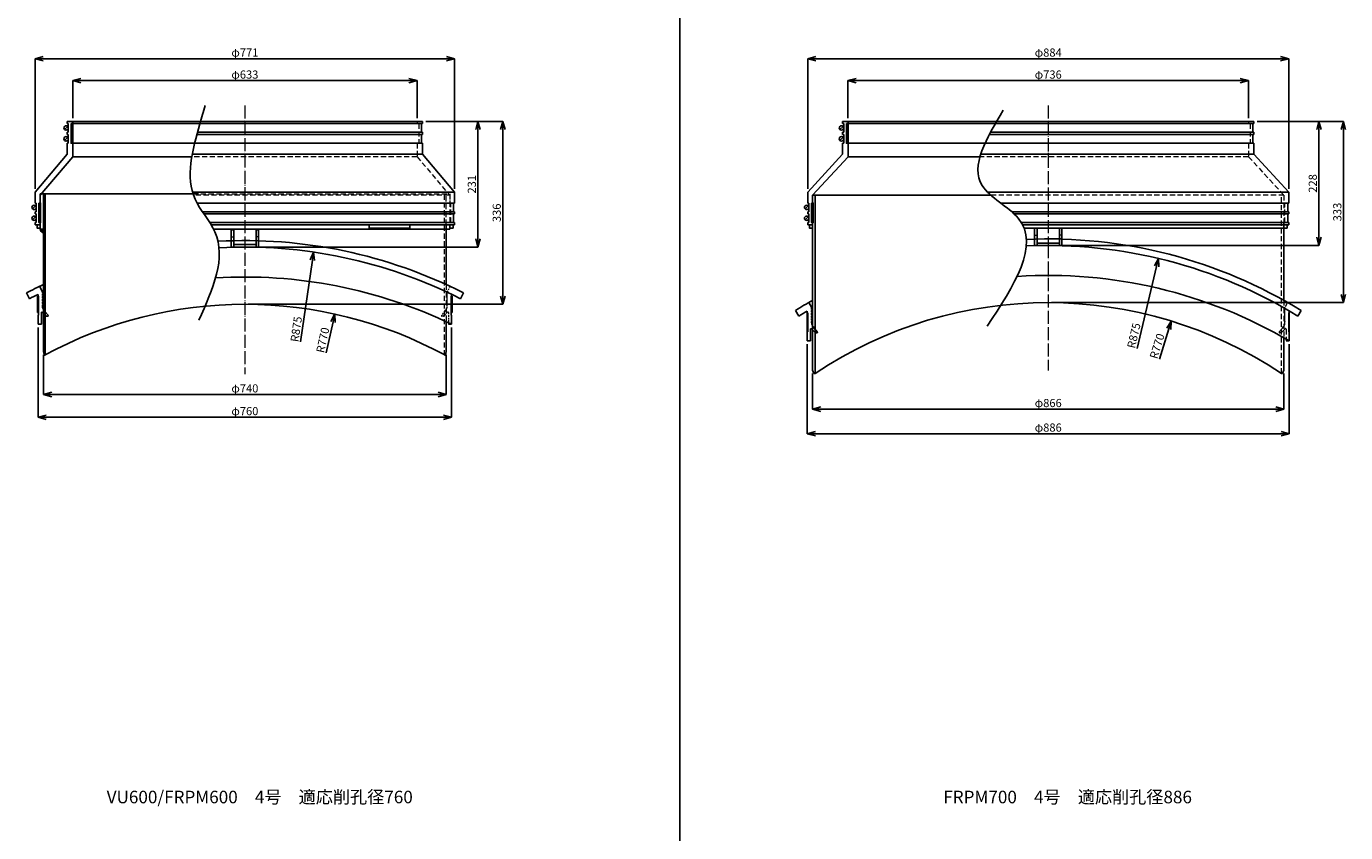
# Model space of a CAD drawing. Units: millimetres. Extents: x 2551 to 25091, y 1613 to 20814.
# Drawn here: x 4093 to 6517, y 4775 to 6256 of the extents above; entities that cross this region are included whole.
import ezdxf

# ---------------------------------------------------------------- set-up
doc = ezdxf.new("R2010")
doc.units = ezdxf.units.MM
doc.linetypes.add('ACAD_ISO04W100', pattern=[30, 24, -3, 0, -3])
doc.linetypes.add('HIDDEN2', pattern=[4.7625, 3.175, -1.5875])
doc.layers.get('Defpoints').update_dxf_attribs({"color": 8})
for name, color, linetype, lineweight in [('gaikei', 7, 'Continuous', 25), ('hasen', 2, 'HIDDEN2', 20), ('kijun', 1, 'ACAD_ISO04W100', 9), ('sunpo', 4, 'Continuous', 20)]:
    doc.layers.add(name, color=color, linetype=linetype, lineweight=lineweight)
doc.layers.add('寸法線', color=7, linetype='Continuous')
doc.styles.add('DIM', font='romans.shx', dxfattribs={"width": 0.75, "bigfont": 'extfont.shx'})
doc.styles.get("Standard").update_dxf_attribs({"font": 'arial.ttf'})
doc.dimstyles.new('DIM6', dxfattribs={"dimscale": 6, "dimtxt": 2.5, "dimasz": 2.5, "dimexe": 0, "dimexo": 1, "dimgap": 0.3, "dimtad": 1, "dimlunit": 6, "dimtxsty": 'DIM', "dimblk": 'OPEN30', "dimcen": 0, "dimadec": 0, "dimazin": 0, "dimtfac": 1, "dimtmove": 2, "dimatfit": 2, "dimldrblk": 'OPEN30', "dimfxl": 0, "dimarcsym": 0})

# ---------------------------------------------------------------- blocks, each defined once
blk = doc.blocks.new('_Open30')
at = {"color": 0, "linetype": 'ByBlock', "lineweight": -2}
for p, q in [((-1, 0.27), (0, 0)), ((0, 0), (-1, -0.27)), ((0, 0), (-1, 0))]:
    blk.add_line(p, q, dxfattribs=at)
blk = doc.blocks.new('*D895')
at = {"layer": 'Defpoints', "color": 0, "transparency": 16777216}
for p in [(6338.5, 6156.5), (5602.5, 6081.6), (6338.5, 6081.6)]:
    blk.add_point(p, dxfattribs=at)
at = {"layer": 'sunpo', "color": 0, "lineweight": -2, "transparency": 16777216}
for p, q in [((5602.5, 6087.6), (5602.5, 6156.5)), ((5617.5, 6156.5), (6323.5, 6156.5)), ((6338.5, 6087.6), (6338.5, 6156.5))]:
    blk.add_line(p, q, dxfattribs=at)
at = {"layer": 'sunpo', "color": 0, "lineweight": -2, "transparency": 16777216, "xscale": 15, "yscale": 15, "zscale": 15, "rotation": 180}
blk.add_blockref('_Open30', (5602.5, 6156.5), dxfattribs=at)
at = {"layer": 'sunpo', "color": 0, "lineweight": -2, "transparency": 16777216, "xscale": 15, "yscale": 15, "zscale": 15}
blk.add_blockref('_Open30', (6338.5, 6156.5), dxfattribs=at)
at = {"layer": 'sunpo', "color": 0, "transparency": 16777216, "insert": (5970.5, 6165.8), "char_height": 15, "attachment_point": 5, "style": 'DIM'}
blk.add_mtext('φ736', dxfattribs=at)
blk = doc.blocks.new('*D899')
at = {"layer": 'Defpoints', "color": 0, "transparency": 16777216}
for p in [(5527.5, 5678.2), (6413.5, 5678.2), (6413.5, 5507.7)]:
    blk.add_point(p, dxfattribs=at)
at = {"layer": 'sunpo', "color": 0, "lineweight": -2, "transparency": 16777216}
for p, q in [((5527.5, 5672.2), (5527.5, 5507.7)), ((6413.5, 5672.2), (6413.5, 5507.7)), ((5542.5, 5507.7), (6398.5, 5507.7))]:
    blk.add_line(p, q, dxfattribs=at)
at = {"layer": 'sunpo', "color": 0, "lineweight": -2, "transparency": 16777216, "xscale": 15, "yscale": 15, "zscale": 15, "rotation": 180}
blk.add_blockref('_Open30', (5527.5, 5507.7), dxfattribs=at)
at = {"layer": 'sunpo', "color": 0, "lineweight": -2, "transparency": 16777216, "xscale": 15, "yscale": 15, "zscale": 15}
blk.add_blockref('_Open30', (6413.5, 5507.7), dxfattribs=at)
at = {"layer": 'sunpo', "color": 0, "transparency": 16777216, "insert": (5970.5, 5517), "char_height": 15, "attachment_point": 5, "style": 'DIM'}
blk.add_mtext('φ886', dxfattribs=at)
blk = doc.blocks.new('*D900')
at = {"layer": 'Defpoints', "color": 0, "transparency": 16777216}
for p in [(6348.5, 6081.6), (6513, 6081.6), (5970.5, 5748.6)]:
    blk.add_point(p, dxfattribs=at)
at = {"layer": 'sunpo', "color": 0, "lineweight": -2, "transparency": 16777216}
for p, q in [((6354.5, 6081.6), (6513, 6081.6)), ((6513, 5763.6), (6513, 6066.6)), ((5976.5, 5748.6), (6513, 5748.6))]:
    blk.add_line(p, q, dxfattribs=at)
at = {"layer": 'sunpo', "color": 0, "lineweight": -2, "transparency": 16777216, "xscale": 15, "yscale": 15, "zscale": 15}
for p, rotation in [((6513, 6081.6), 90), ((6513, 5748.6), 270)]:
    blk.add_blockref('_Open30', p, dxfattribs=dict(at, rotation=rotation))
at = {"layer": 'sunpo', "color": 0, "transparency": 16777216, "insert": (6503.7, 5915.1), "char_height": 15, "attachment_point": 5, "rotation": 90, "style": 'DIM'}
blk.add_mtext('333', dxfattribs=at)
blk = doc.blocks.new('*D1185')
at = {"layer": 'Defpoints', "color": 0, "transparency": 16777216}
for p in [(6412.5, 6196.9), (5528.5, 5951.6), (6412.5, 5951.6)]:
    blk.add_point(p, dxfattribs=at)
at = {"layer": 'sunpo', "color": 0, "lineweight": -2, "transparency": 16777216}
for p, q in [((5528.5, 5957.6), (5528.5, 6196.9)), ((5543.5, 6196.9), (6397.5, 6196.9)), ((6412.5, 5957.6), (6412.5, 6196.9))]:
    blk.add_line(p, q, dxfattribs=at)
at = {"layer": 'sunpo', "color": 0, "lineweight": -2, "transparency": 16777216, "xscale": 15, "yscale": 15, "zscale": 15, "rotation": 180}
blk.add_blockref('_Open30', (5528.5, 6196.9), dxfattribs=at)
at = {"layer": 'sunpo', "color": 0, "lineweight": -2, "transparency": 16777216, "xscale": 15, "yscale": 15, "zscale": 15}
blk.add_blockref('_Open30', (6412.5, 6196.9), dxfattribs=at)
at = {"layer": 'sunpo', "color": 0, "transparency": 16777216, "insert": (5970.5, 6206.2), "char_height": 15, "attachment_point": 5, "style": 'DIM'}
blk.add_mtext('φ884', dxfattribs=at)
blk = doc.blocks.new('*D876')
at = {"layer": 'Defpoints', "color": 0, "transparency": 16777216}
for p in [(6173.1, 5829.8), (5970.5, 4978.6)]:
    blk.add_point(p, dxfattribs=at)
at = {"layer": 'sunpo', "color": 0, "lineweight": -2, "transparency": 16777216}
blk.add_line((6133.7, 5664.4), (6169.6, 5815.2), dxfattribs=at)
at = {"layer": 'sunpo', "color": 0, "lineweight": -2, "transparency": 16777216, "xscale": 15, "yscale": 15, "zscale": 15, "rotation": 76.61480760264556}
blk.add_blockref('_Open30', (6173.1, 5829.8), dxfattribs=at)
at = {"layer": 'sunpo', "color": 0, "transparency": 16777216, "insert": (6129.7, 5687.6), "char_height": 15, "attachment_point": 5, "rotation": 76.6148, "style": 'DIM'}
blk.add_mtext('R875', dxfattribs=at)
blk = doc.blocks.new('*D672')
at = {"layer": 'Defpoints', "color": 0, "transparency": 16777216}
for p in [(6196.5, 5714.7), (5970.5, 4978.6)]:
    blk.add_point(p, dxfattribs=at)
at = {"layer": 'sunpo', "color": 0, "lineweight": -2, "transparency": 16777216}
blk.add_line((6175, 5644.7), (6192.1, 5700.4), dxfattribs=at)
at = {"layer": 'sunpo', "color": 0, "lineweight": -2, "transparency": 16777216, "xscale": 15, "yscale": 15, "zscale": 15, "rotation": 72.93882431839765}
blk.add_blockref('_Open30', (6196.5, 5714.7), dxfattribs=at)
at = {"layer": 'sunpo', "color": 0, "transparency": 16777216, "insert": (6172.4, 5668.1), "char_height": 15, "attachment_point": 5, "rotation": 72.9388, "style": 'DIM'}
blk.add_mtext('R770', dxfattribs=at)
blk = doc.blocks.new('*D673')
at = {"layer": 'Defpoints', "color": 0, "transparency": 16777216}
for p in [(5537.5, 5624.6), (6403.5, 5624.6), (6403.5, 5552.8)]:
    blk.add_point(p, dxfattribs=at)
at = {"layer": 'sunpo', "color": 0, "lineweight": -2, "transparency": 16777216}
for p, q in [((5537.5, 5618.6), (5537.5, 5552.8)), ((6403.5, 5618.6), (6403.5, 5552.8)), ((5552.5, 5552.8), (6388.5, 5552.8))]:
    blk.add_line(p, q, dxfattribs=at)
at = {"layer": 'sunpo', "color": 0, "lineweight": -2, "transparency": 16777216, "xscale": 15, "yscale": 15, "zscale": 15, "rotation": 180}
blk.add_blockref('_Open30', (5537.5, 5552.8), dxfattribs=at)
at = {"layer": 'sunpo', "color": 0, "lineweight": -2, "transparency": 16777216, "xscale": 15, "yscale": 15, "zscale": 15}
blk.add_blockref('_Open30', (6403.5, 5552.8), dxfattribs=at)
at = {"layer": 'sunpo', "color": 0, "transparency": 16777216, "insert": (5970.5, 5562.1), "char_height": 15, "attachment_point": 5, "style": 'DIM'}
blk.add_mtext('φ866', dxfattribs=at)
blk = doc.blocks.new('*D1107')
at = {"layer": 'Defpoints', "color": 0, "transparency": 16777216}
for p in [(4114.1, 5708.8), (4874.1, 5708.8), (4874.1, 5537.9)]:
    blk.add_point(p, dxfattribs=at)
at = {"layer": 'sunpo', "color": 0, "lineweight": -2, "transparency": 16777216}
for p, q in [((4114.1, 5702.8), (4114.1, 5537.9)), ((4874.1, 5702.8), (4874.1, 5537.9)), ((4129.1, 5537.9), (4859.1, 5537.9))]:
    blk.add_line(p, q, dxfattribs=at)
at = {"layer": 'sunpo', "color": 0, "lineweight": -2, "transparency": 16777216, "xscale": 15, "yscale": 15, "zscale": 15, "rotation": 180}
blk.add_blockref('_Open30', (4114.1, 5537.9), dxfattribs=at)
at = {"layer": 'sunpo', "color": 0, "lineweight": -2, "transparency": 16777216, "xscale": 15, "yscale": 15, "zscale": 15}
blk.add_blockref('_Open30', (4874.1, 5537.9), dxfattribs=at)
at = {"layer": 'sunpo', "color": 0, "transparency": 16777216, "insert": (4494.1, 5547.2), "char_height": 15, "attachment_point": 5, "style": 'DIM'}
blk.add_mtext('φ760', dxfattribs=at)
blk = doc.blocks.new('*D1108')
at = {"layer": 'Defpoints', "color": 0, "transparency": 16777216}
for p in [(4810.6, 6156.5), (4177.6, 6081.6), (4810.6, 6081.6)]:
    blk.add_point(p, dxfattribs=at)
at = {"layer": 'sunpo', "color": 0, "lineweight": -2, "transparency": 16777216}
for p, q in [((4177.6, 6087.6), (4177.6, 6156.5)), ((4192.6, 6156.5), (4795.6, 6156.5)), ((4810.6, 6087.6), (4810.6, 6156.5))]:
    blk.add_line(p, q, dxfattribs=at)
at = {"layer": 'sunpo', "color": 0, "lineweight": -2, "transparency": 16777216, "xscale": 15, "yscale": 15, "zscale": 15, "rotation": 180}
blk.add_blockref('_Open30', (4177.6, 6156.5), dxfattribs=at)
at = {"layer": 'sunpo', "color": 0, "lineweight": -2, "transparency": 16777216, "xscale": 15, "yscale": 15, "zscale": 15}
blk.add_blockref('_Open30', (4810.6, 6156.5), dxfattribs=at)
at = {"layer": 'sunpo', "color": 0, "transparency": 16777216, "insert": (4494.1, 6165.8), "char_height": 15, "attachment_point": 5, "style": 'DIM'}
blk.add_mtext('φ633', dxfattribs=at)
blk = doc.blocks.new('*D1109')
at = {"layer": 'Defpoints', "color": 0, "transparency": 16777216}
for p in [(4820.6, 6081.6), (4494.1, 5745.6), (4968.2, 5745.6)]:
    blk.add_point(p, dxfattribs=at)
at = {"layer": 'sunpo', "color": 0, "lineweight": -2, "transparency": 16777216}
for p, q in [((4826.6, 6081.6), (4968.2, 6081.6)), ((4968.2, 6066.6), (4968.2, 5760.6)), ((4500.1, 5745.6), (4968.2, 5745.6))]:
    blk.add_line(p, q, dxfattribs=at)
at = {"layer": 'sunpo', "color": 0, "lineweight": -2, "transparency": 16777216, "xscale": 15, "yscale": 15, "zscale": 15}
for p, rotation in [((4968.2, 6081.6), 90), ((4968.2, 5745.6), 270)]:
    blk.add_blockref('_Open30', p, dxfattribs=dict(at, rotation=rotation))
at = {"layer": 'sunpo', "color": 0, "transparency": 16777216, "insert": (4958.9, 5913.6), "char_height": 15, "attachment_point": 5, "rotation": 90, "style": 'DIM'}
blk.add_mtext('336', dxfattribs=at)
blk = doc.blocks.new('*D1110')
at = {"layer": 'Defpoints', "color": 0, "transparency": 16777216}
for p in [(4124.1, 5658.8), (4864.1, 5658.8), (4864.1, 5579.7)]:
    blk.add_point(p, dxfattribs=at)
at = {"layer": 'sunpo', "color": 0, "lineweight": -2, "transparency": 16777216}
for p, q in [((4124.1, 5652.8), (4124.1, 5579.7)), ((4864.1, 5652.8), (4864.1, 5579.7)), ((4139.1, 5579.7), (4849.1, 5579.7))]:
    blk.add_line(p, q, dxfattribs=at)
at = {"layer": 'sunpo', "color": 0, "lineweight": -2, "transparency": 16777216, "xscale": 15, "yscale": 15, "zscale": 15, "rotation": 180}
blk.add_blockref('_Open30', (4124.1, 5579.7), dxfattribs=at)
at = {"layer": 'sunpo', "color": 0, "lineweight": -2, "transparency": 16777216, "xscale": 15, "yscale": 15, "zscale": 15}
blk.add_blockref('_Open30', (4864.1, 5579.7), dxfattribs=at)
at = {"layer": 'sunpo', "color": 0, "transparency": 16777216, "insert": (4494.1, 5589), "char_height": 15, "attachment_point": 5, "style": 'DIM'}
blk.add_mtext('φ740', dxfattribs=at)
blk = doc.blocks.new('*D1111')
at = {"layer": 'Defpoints', "color": 0, "transparency": 16777216}
for p in [(4879.6, 6196.9), (4108.6, 5951.6), (4879.6, 5951.6)]:
    blk.add_point(p, dxfattribs=at)
at = {"layer": 'sunpo', "color": 0, "lineweight": -2, "transparency": 16777216}
for p, q in [((4108.6, 5957.6), (4108.6, 6196.9)), ((4123.6, 6196.9), (4864.6, 6196.9)), ((4879.6, 5957.6), (4879.6, 6196.9))]:
    blk.add_line(p, q, dxfattribs=at)
at = {"layer": 'sunpo', "color": 0, "lineweight": -2, "transparency": 16777216, "xscale": 15, "yscale": 15, "zscale": 15, "rotation": 180}
blk.add_blockref('_Open30', (4108.6, 6196.9), dxfattribs=at)
at = {"layer": 'sunpo', "color": 0, "lineweight": -2, "transparency": 16777216, "xscale": 15, "yscale": 15, "zscale": 15}
blk.add_blockref('_Open30', (4879.6, 6196.9), dxfattribs=at)
at = {"layer": 'sunpo', "color": 0, "transparency": 16777216, "insert": (4494.1, 6206.2), "char_height": 15, "attachment_point": 5, "style": 'DIM'}
blk.add_mtext('φ771', dxfattribs=at)
blk = doc.blocks.new('*D1117')
at = {"layer": 'Defpoints', "color": 0, "transparency": 16777216}
for p in [(4820.6, 6081.6), (4922.4, 6081.6), (4494.1, 5850.6)]:
    blk.add_point(p, dxfattribs=at)
at = {"layer": 'sunpo', "color": 0, "lineweight": -2, "transparency": 16777216}
for p, q in [((4826.6, 6081.6), (4922.4, 6081.6)), ((4922.4, 5865.6), (4922.4, 6066.6)), ((4500.1, 5850.6), (4922.4, 5850.6))]:
    blk.add_line(p, q, dxfattribs=at)
at = {"layer": 'sunpo', "color": 0, "lineweight": -2, "transparency": 16777216, "xscale": 15, "yscale": 15, "zscale": 15}
for p, rotation in [((4922.4, 6081.6), 90), ((4922.4, 5850.6), 270)]:
    blk.add_blockref('_Open30', p, dxfattribs=dict(at, rotation=rotation))
at = {"layer": 'sunpo', "color": 0, "transparency": 16777216, "insert": (4913.1, 5966.1), "char_height": 15, "attachment_point": 5, "rotation": 90, "style": 'DIM'}
blk.add_mtext('231', dxfattribs=at)
blk = doc.blocks.new('*D1118')
at = {"layer": 'Defpoints', "color": 0, "transparency": 16777216}
for p in [(4620.5, 5841.4), (4494.1, 4975.6)]:
    blk.add_point(p, dxfattribs=at)
at = {"layer": 'sunpo', "color": 0, "lineweight": -2, "transparency": 16777216}
blk.add_line((4596.5, 5676.7), (4618.4, 5826.6), dxfattribs=at)
at = {"layer": 'sunpo', "color": 0, "lineweight": -2, "transparency": 16777216, "xscale": 15, "yscale": 15, "zscale": 15, "rotation": 81.69180017738368}
blk.add_blockref('_Open30', (4620.5, 5841.4), dxfattribs=at)
at = {"layer": 'sunpo', "color": 0, "transparency": 16777216, "insert": (4590.4, 5699.5), "char_height": 15, "attachment_point": 5, "rotation": 81.6918, "style": 'DIM'}
blk.add_mtext('R875', dxfattribs=at)
blk = doc.blocks.new('*D1119')
at = {"layer": 'Defpoints', "color": 0, "transparency": 16777216}
for p in [(4659.3, 5727.7), (4494.1, 4975.6)]:
    blk.add_point(p, dxfattribs=at)
at = {"layer": 'sunpo', "color": 0, "lineweight": -2, "transparency": 16777216}
blk.add_line((4643.6, 5656.1), (4656.1, 5713), dxfattribs=at)
at = {"layer": 'sunpo', "color": 0, "lineweight": -2, "transparency": 16777216, "xscale": 15, "yscale": 15, "zscale": 15, "rotation": 77.6106208728509}
blk.add_blockref('_Open30', (4659.3, 5727.7), dxfattribs=at)
at = {"layer": 'sunpo', "color": 0, "transparency": 16777216, "insert": (4639.1, 5679.3), "char_height": 15, "attachment_point": 5, "rotation": 77.6106, "style": 'DIM'}
blk.add_mtext('R770', dxfattribs=at)
blk = doc.blocks.new('*D1120')
at = {"layer": 'Defpoints', "color": 0, "transparency": 16777216}
for p in [(6348.5, 6081.6), (6467.9, 6081.6), (5970.5, 5853.6)]:
    blk.add_point(p, dxfattribs=at)
at = {"layer": 'sunpo', "color": 0, "lineweight": -2, "transparency": 16777216}
for p, q in [((6354.5, 6081.6), (6467.9, 6081.6)), ((6467.9, 5868.6), (6467.9, 6066.6)), ((5976.5, 5853.6), (6467.9, 5853.6))]:
    blk.add_line(p, q, dxfattribs=at)
at = {"layer": 'sunpo', "color": 0, "lineweight": -2, "transparency": 16777216, "xscale": 15, "yscale": 15, "zscale": 15}
for p, rotation in [((6467.9, 6081.6), 90), ((6467.9, 5853.6), 270)]:
    blk.add_blockref('_Open30', p, dxfattribs=dict(at, rotation=rotation))
at = {"layer": 'sunpo', "color": 0, "transparency": 16777216, "insert": (6458.6, 5967.6), "char_height": 15, "attachment_point": 5, "rotation": 90, "style": 'DIM'}
blk.add_mtext('228', dxfattribs=at)

msp = doc.modelspace()

# ---------------------------------------------------------------- hatches: boundary and pattern name
at = {"layer": 'gaikei'}
for points in [[(4177.672, 6077.606), (4174.6, 6077.606), (4174.6, 6041.606), (4177.672, 6041.606)], [(5602.619, 6077.604), (5599.547, 6077.604), (5599.547, 6041.604), (5602.619, 6041.604)], [(4118.672, 5931.609), (4115.6, 5931.609), (4115.6, 5895.609), (4118.672, 5895.609)], [(5538.619, 5931.606), (5535.547, 5931.606), (5535.547, 5895.606), (5538.619, 5895.606)], [(4115.1, 5760.287), (4113.1, 5760.287), (4113.1, 5730.287), (4115.1, 5730.287)], [(4873.1, 5760.287), (4875.1, 5760.287), (4875.1, 5730.287), (4873.1, 5730.287)]]:
    msp.add_hatch(color=256, dxfattribs=at).paths.add_polyline_path(points)
at = {"layer": 'sunpo'}
msp.add_hatch(color=256, dxfattribs=at).paths.add_polyline_path([(4124.1, 5883.279), (4118.1, 5883.279, 0.41421356), (4124.1, 5877.279)])

# ---------------------------------------------------------------- linework, layer by layer
at = {"layer": 'gaikei'}
for p, q in [((5293.396, 9584.989), (5293.396, 1676.743)), ((4162.772, 6066.778), (4168.428, 6072.435)), ((4167.6, 6081.606), (4494.1, 6081.606)), ((4167.6, 6081.606), (4167.6, 6077.606)), ((4167.6, 6077.606), (4169.6, 6077.606)), ((4167.6, 6061.606), (4169.6, 6061.606)), ((4167.6, 6061.606), (4167.6, 6057.606)), ((4169.6, 6077.606), (4169.6, 6061.606)), ((4494.1, 6077.606), (4174.6, 6077.606)), ((4174.6, 6077.606), (4174.6, 6041.606)), ((4174.6, 6077.606), (4174.6, 6041.606)), ((4177.6, 6081.606), (4177.6, 6077.606)), ((4818.6, 6061.606), (4406.931, 6061.606)), ((4820.6, 6081.606), (4494.1, 6081.606)), ((4818.6, 6077.606), (4494.1, 6077.606)), ((4820.6, 6077.606), (4818.6, 6077.606)), ((4818.6, 6077.606), (4818.6, 6061.606)), ((4820.6, 6061.606), (4818.6, 6061.606)), ((4820.6, 6081.606), (4820.6, 6077.606)), ((4820.6, 6061.606), (4820.6, 6057.606)), ((5587.718, 6066.778), (5593.375, 6072.435)), ((5592.547, 6081.606), (5970.547, 6081.606)), ((5592.547, 6081.606), (5592.547, 6077.606)), ((5592.547, 6077.606), (5594.547, 6077.606)), ((5592.547, 6061.606), (5594.547, 6061.606)), ((5592.547, 6061.606), (5592.547, 6057.606)), ((5594.547, 6077.606), (5594.547, 6061.606)), ((5970.547, 6077.606), (5599.547, 6077.606)), ((5599.547, 6077.606), (5599.547, 6041.606)), ((5602.547, 6081.606), (5602.547, 6077.606)), ((6346.547, 6061.606), (5864.3, 6061.606)), ((6348.547, 6081.606), (5970.547, 6081.606)), ((6346.547, 6077.606), (5970.547, 6077.606)), ((6348.547, 6077.606), (6346.547, 6077.606)), ((6346.547, 6077.606), (6346.547, 6061.606)), ((6348.547, 6061.606), (6346.547, 6061.606)), ((6348.547, 6081.606), (6348.547, 6077.606)), ((6348.547, 6061.606), (6348.547, 6057.606)), ((4162.772, 6046.778), (4168.428, 6052.435)), ((4167.6, 6057.606), (4169.6, 6057.606)), ((4167.6, 6041.606), (4169.6, 6041.606)), ((4167.6, 6041.606), (4167.6, 6021.606)), ((4169.6, 6057.606), (4169.6, 6041.606)), ((4494.1, 6041.606), (4174.6, 6041.606)), ((4177.6, 6041.606), (4174.6, 6041.606)), ((4177.6, 6041.606), (4177.6, 6016.594)), ((4818.6, 6057.606), (4405.84, 6057.606)), ((4818.6, 6041.606), (4494.1, 6041.606)), ((4820.6, 6057.606), (4818.6, 6057.606)), ((4818.6, 6057.606), (4818.6, 6041.606)), ((4820.6, 6041.606), (4818.6, 6041.606)), ((4820.6, 6041.606), (4820.6, 6021.606)), ((5587.718, 6046.778), (5593.375, 6052.435)), ((5592.547, 6057.606), (5594.547, 6057.606)), ((5592.547, 6041.606), (5594.547, 6041.606)), ((5592.547, 6041.606), (5592.547, 6021.606)), ((5594.547, 6057.606), (5594.547, 6041.606)), ((5970.547, 6041.606), (5599.547, 6041.606)), ((5602.547, 6041.606), (5602.547, 6016.594)), ((6346.547, 6057.606), (5862.184, 6057.606)), ((6346.547, 6041.606), (5970.547, 6041.606)), ((6348.547, 6057.606), (6346.547, 6057.606)), ((6346.547, 6057.606), (6346.547, 6041.606)), ((6348.547, 6041.606), (6346.547, 6041.606)), ((6348.547, 6041.606), (6348.547, 6021.606)), ((4167.6, 6021.606), (4108.6, 5951.606)), ((4177.6, 6016.594), (4117.6, 5946.086)), ((4177.6, 6016.594), (4396.425, 6016.594)), ((4820.6, 6021.606), (4397.324, 6021.606)), ((4820.6, 6021.606), (4879.6, 5951.606)), ((5592.547, 6021.606), (5528.547, 5951.606)), ((5602.547, 6016.594), (5537.547, 5946.086)), ((5602.547, 6016.594), (5844.983, 6016.594)), ((6348.547, 6021.606), (5846.498, 6021.606)), ((6348.547, 6021.606), (6412.546, 5951.606)), ((4108.6, 5931.649), (4108.6, 5951.606)), ((4117.6, 5946.086), (4117.6, 5931.649)), ((4118.1, 5948.279), (4408.817, 5948.279)), ((4118.1, 5948.279), (4118.1, 5883.279)), ((4118.6, 5948.279), (4399.537, 5948.279)), ((4124.1, 5948.279), (4124.099, 5658.844)), ((4127.3, 5651.758), (4127.3, 5948.279)), ((4879.6, 5951.606), (4397.751, 5951.606)), ((4879.6, 5931.649), (4879.6, 5951.606)), ((5528.547, 5931.649), (5528.547, 5951.606)), ((5537.547, 5946.086), (5537.547, 5931.649)), ((5537.547, 5946.086), (5865.036, 5946.086)), ((5542.047, 5618.363), (5542.047, 5946.086)), ((6412.546, 5951.606), (5859.104, 5951.606)), ((6412.546, 5931.649), (6412.546, 5951.606)), ((4103.772, 5920.78), (4109.428, 5926.437)), ((4110.6, 5931.609), (4108.6, 5931.609)), ((4110.6, 5915.609), (4110.6, 5931.609)), ((4115.6, 5895.606), (4115.6, 5931.606)), ((4115.6, 5931.606), (4118.6, 5931.606)), ((4877.6, 5931.609), (4406.101, 5931.609)), ((4877.6, 5915.609), (4877.6, 5931.609)), ((4877.6, 5931.609), (4879.6, 5931.609)), ((5523.719, 5920.78), (5529.375, 5926.437)), ((5530.547, 5931.609), (5528.547, 5931.609)), ((5530.547, 5915.609), (5530.547, 5931.609)), ((5535.547, 5895.606), (5535.547, 5931.606)), ((6410.546, 5931.609), (5883.259, 5931.609)), ((6410.546, 5915.609), (6410.546, 5931.609)), ((6410.546, 5931.609), (6412.546, 5931.609)), ((4103.772, 5900.78), (4109.428, 5906.437)), ((4108.6, 5911.609), (4108.6, 5915.609)), ((4108.6, 5915.609), (4110.6, 5915.609)), ((4110.6, 5911.609), (4108.6, 5911.609)), ((4108.6, 5891.606), (4108.6, 5895.609)), ((4108.6, 5895.609), (4110.6, 5895.609)), ((4108.6, 5891.606), (4118.1, 5891.606)), ((4110.6, 5895.609), (4110.6, 5911.609)), ((4115.6, 5895.606), (4118.6, 5895.606)), ((4117.6, 5895.606), (4117.6, 5891.606)), ((4877.6, 5915.609), (4416.036, 5915.609)), ((4877.6, 5911.609), (4418.757, 5911.609)), ((4429.549, 5895.606), (4494.1, 5895.606)), ((4432.048, 5891.606), (4879.6, 5891.606)), ((4877.6, 5895.609), (4494.1, 5895.609)), ((4722.256, 5885.606), (4722.256, 5891.606)), ((4797.246, 5885.606), (4797.246, 5891.606)), ((4864.1, 5891.606), (4864.101, 5781.753)), ((4870.6, 5883.279), (4870.6, 5891.606)), ((4879.6, 5915.609), (4877.6, 5915.609)), ((4877.6, 5895.609), (4877.6, 5911.609)), ((4877.6, 5911.609), (4879.6, 5911.609)), ((4879.6, 5895.609), (4877.6, 5895.609)), ((4879.6, 5911.609), (4879.6, 5915.609)), ((4879.6, 5891.606), (4879.6, 5895.609)), ((5523.719, 5900.78), (5529.375, 5906.437)), ((5528.547, 5911.609), (5528.547, 5915.609)), ((5528.547, 5915.609), (5530.547, 5915.609)), ((5530.547, 5911.609), (5528.547, 5911.609)), ((5528.547, 5891.606), (5528.547, 5895.609)), ((5528.547, 5895.609), (5530.547, 5895.609)), ((5528.547, 5891.606), (5537.547, 5891.606)), ((5530.547, 5895.609), (5530.547, 5911.609)), ((5535.547, 5895.606), (5537.547, 5895.606)), ((5537.547, 5895.606), (5537.547, 5891.606)), ((6410.546, 5915.609), (5903.552, 5915.609)), ((6410.546, 5911.609), (5907.953, 5911.609)), ((6410.546, 5895.609), (5921.065, 5895.609)), ((6412.546, 5915.609), (6410.546, 5915.609)), ((6410.546, 5895.609), (6410.546, 5911.609)), ((6410.546, 5911.609), (6412.546, 5911.609)), ((6412.546, 5895.609), (6410.546, 5895.609)), ((6412.546, 5911.609), (6412.546, 5915.609)), ((6412.546, 5891.606), (6412.546, 5895.609)), ((4118.1, 5883.279), (4124.1, 5883.279)), ((4436.745, 5883.279), (4870.6, 5883.279)), ((4469.1, 5882.609), (4469.1, 5850.609)), ((4469.1, 5882.609), (4473.6, 5882.609)), ((4473.6, 5882.609), (4473.6, 5850.609)), ((4514.6, 5882.609), (4514.6, 5850.609)), ((4519.1, 5882.609), (4514.6, 5882.609)), ((4519.1, 5882.609), (4519.1, 5850.609)), ((4797.246, 5885.606), (4722.256, 5885.606)), ((6409.546, 5885.606), (5925.831, 5885.606)), ((5945.547, 5885.606), (5945.547, 5853.606)), ((5945.547, 5885.606), (5950.047, 5885.606)), ((5950.047, 5885.606), (5950.047, 5853.606)), ((5995.547, 5885.606), (5970.547, 5885.606)), ((5991.047, 5885.606), (5991.047, 5853.606)), ((5995.547, 5885.606), (5995.547, 5853.606)), ((4469.1, 5850.609), (4519.1, 5850.609)), ((4473.6, 5855.109), (4514.6, 5855.109)), ((5945.547, 5853.606), (5995.547, 5853.606)), ((5950.047, 5858.106), (5991.047, 5858.106)), ((5995.547, 5865.606), (5970.547, 5865.606)), ((4122.1, 5767.594), (4116.998, 5778.456)), ((4097.967, 5755.804), (4092.535, 5766.503)), ((4113.1, 5760.287), (4113.1, 5730.287)), ((4113.1, 5760.287), (4115.1, 5760.287)), ((4114.1, 5763.787), (4114.1, 5760.287)), ((4114.1, 5760.287), (4115.1, 5760.287)), ((4115.1, 5760.287), (4115.1, 5725.287)), ((4122.1, 5766.787), (4122.1, 5767.594)), ((4122.1, 5761.787), (4122.1, 5764.787)), ((4122.1, 5756.787), (4122.1, 5759.787)), ((4122.1, 5751.787), (4122.1, 5754.787)), ((4122.1, 5746.787), (4122.1, 5749.787)), ((4874.1, 5760.287), (4873.1, 5760.287)), ((4873.1, 5760.287), (4873.1, 5725.287)), ((4875.1, 5760.287), (4873.1, 5760.287)), ((4874.1, 5763.787), (4874.1, 5760.287)), ((4875.1, 5760.287), (4875.1, 5730.287)), ((4890.233, 5755.804), (4895.665, 5766.503)), ((4113.1, 5730.287), (4115.1, 5730.287)), ((4114.1, 5725.287), (4115.1, 5725.287)), ((4114.1, 5725.287), (4114.1, 5708.787)), ((4120.1, 5730.373), (4120.1, 5708.787)), ((4121.807, 5731.08), (4128.807, 5724.08)), ((4122.1, 5742.596), (4122.1, 5744.787)), ((4125.23, 5734.136), (4125.306, 5734.046)), ((4126.608, 5732.528), (4132.685, 5725.438)), ((4129.514, 5723.787), (4131.926, 5723.787)), ((4875.1, 5730.287), (4873.1, 5730.287)), ((4874.1, 5725.287), (4873.1, 5725.287)), ((4874.1, 5725.287), (4874.1, 5708.787)), ((6413.546, 5729.677), (6412.546, 5729.677)), ((6412.546, 5729.677), (6412.546, 5694.677)), ((6413.546, 5733.177), (6413.546, 5729.677)), ((6413.546, 5729.677), (6413.546, 5694.677)), ((4114.1, 5708.787), (4120.1, 5708.787)), ((4864.101, 5713.53), (4864.101, 5658.844)), ((4874.1, 5708.787), (4868.1, 5708.787)), ((6403.547, 5683.959), (6403.547, 5624.576)), ((6413.546, 5678.177), (6407.546, 5678.177)), ((6413.546, 5694.677), (6412.546, 5694.677)), ((6413.546, 5694.677), (6413.546, 5678.177)), ((4125.699, 5651.758), (4124.099, 5658.844)), ((4127.3, 5651.758), (4125.699, 5651.758)), ((4860.9, 5651.758), (4862.501, 5651.758)), ((4862.501, 5651.758), (4864.101, 5658.844))]:
    msp.add_line(p, q, dxfattribs=at)
at = {"layer": 'gaikei', "ltscale": 3}
for p, q in [((5535.547, 5931.606), (5537.547, 5931.649)), ((5535.547, 5931.606), (5537.547, 5931.649)), ((5537.547, 5624.571), (5537.547, 5931.606)), ((6412.546, 5891.606), (5923.243, 5891.606)), ((6403.546, 5752.738), (6403.546, 5895.609)), ((6409.546, 5885.606), (6409.546, 5891.606)), ((5530.724, 5748.882), (5535.547, 5740.436)), ((5512.119, 5723.904), (5505.832, 5734.126)), ((5527.547, 5733.177), (5527.547, 5729.677)), ((5527.547, 5729.677), (5528.547, 5729.677)), ((5527.547, 5729.677), (5527.547, 5694.677)), ((5528.547, 5729.677), (5528.547, 5694.677)), ((5535.547, 5736.177), (5535.547, 5740.436)), ((5535.547, 5731.177), (5535.547, 5734.177)), ((5535.547, 5726.177), (5535.547, 5729.177)), ((5535.547, 5721.177), (5535.547, 5724.177)), ((6428.974, 5723.904), (6435.261, 5734.126)), ((5533.547, 5699.762), (5533.547, 5678.177)), ((5535.254, 5700.47), (5542.254, 5693.47)), ((5535.547, 5716.177), (5535.547, 5719.177)), ((5535.547, 5711.986), (5535.547, 5714.177)), ((5538.677, 5703.525), (5538.753, 5703.436)), ((5540.055, 5701.917), (5546.132, 5694.827)), ((5527.547, 5694.677), (5528.547, 5694.677)), ((5527.547, 5694.677), (5527.547, 5678.177)), ((5527.547, 5678.177), (5533.547, 5678.177)), ((5542.961, 5693.177), (5545.373, 5693.177)), ((5539.797, 5618.363), (5537.547, 5624.571)), ((5542.047, 5618.363), (5539.797, 5618.363)), ((6399.047, 5618.362), (6401.297, 5618.362)), ((6401.297, 5618.362), (6403.547, 5624.576))]:
    msp.add_line(p, q, dxfattribs=at)
at = {"layer": 'gaikei'}
for points in [[(4174.6, 6077.606), (4177.672, 6077.606), (4177.672, 6041.606), (4174.6, 6041.606)], [(5599.547, 6077.604), (5602.619, 6077.604), (5602.619, 6041.604), (5599.547, 6041.604)], [(4115.6, 5931.609), (4118.672, 5931.609), (4118.672, 5895.609), (4115.6, 5895.609)], [(5535.547, 5931.606), (5538.619, 5931.606), (5538.619, 5895.606), (5535.547, 5895.606)], [(4118.1, 5891.606), (4112.1, 5891.606), (4112.1, 5885.606), (4118.1, 5885.606)], [(4876.6, 5891.607), (4870.6, 5891.607), (4870.6, 5885.607), (4876.6, 5885.607)], [(5537.547, 5891.606), (5531.547, 5891.606), (5531.547, 5885.606), (5537.547, 5885.606)]]:
    msp.add_lwpolyline(points, close=True, dxfattribs=at)
for centre in [(4165.6, 6069.606), (5590.547, 6069.606), (4165.6, 6049.606), (5590.547, 6049.606), (4106.6, 5923.609), (5526.547, 5923.609), (4106.6, 5903.609), (5526.547, 5903.609)]:
    msp.add_circle(centre, 4, dxfattribs=at)
for centre, radius, start, end in [((4124.1, 5883.279), 6, 180, 270), ((4494.1, 4975.609), 887, 63.081472, 93.188351), ((4494.1, 4975.609), 875, 63.081472, 93.108896), ((4494.1, 4920.609), 875, 64.260149, 93.53704), ((4494.1, 4975.609), 887, 114.653982, 116.918528), ((4494.1, 4975.609), 875, 115.739851, 116.918528), ((4122.1, 5765.787), 1, 270, 90), ((4122.1, 5760.787), 1, 270, 90), ((4122.1, 5755.787), 1, 270, 90), ((4122.1, 5750.787), 1, 270, 90), ((4122.1, 5745.787), 1, 270, 90), ((4121.1, 5730.373), 1, 45, 180), ((4135.1, 5742.596), 13, 180, 220.601295), ((4125.957, 5733.287), 1, 310.601295, 130.601295), ((4494.1, 4975.609), 769.997, 61.416173, 118.583827), ((4129.514, 5724.787), 1, 225, 270), ((4131.926, 5724.787), 1, 270, 40.601295)]:
    msp.add_arc(centre, radius, start, end, dxfattribs=at)
at = {"layer": 'gaikei', "ltscale": 3}
for centre, radius, start, end in [((5970.547, 4978.606), 875, 58.404616, 92.632639), ((5970.547, 4978.606), 887, 58.404616, 92.58345), ((5970.547, 4923.606), 875, 59.583293, 93.731565), ((5970.547, 4978.606), 887, 119.219836, 121.595384), ((5970.547, 4978.606), 770, 56.186292, 123.813605), ((5970.547, 4978.606), 875, 120.416707, 121.595384), ((5535.547, 5735.177), 1, 270, 90), ((5535.547, 5730.177), 1, 270, 90), ((5535.547, 5725.177), 1, 270, 90), ((5534.547, 5699.762), 1, 45, 180), ((5535.547, 5720.177), 1, 270, 90), ((5535.547, 5715.177), 1, 270, 90), ((5548.547, 5711.986), 13, 180, 220.601295), ((5539.404, 5702.677), 1, 310.601295, 130.601295), ((5542.961, 5694.177), 1, 225, 270), ((5545.373, 5694.177), 1, 270, 40.601295)]:
    msp.add_arc(centre, radius, start, end, dxfattribs=at)
at = {"layer": 'gaikei'}
for points, knots in [([(4420.803, 6110.954), (4417.629, 6099.69), (4414.454, 6088.426), (4411.279, 6077.162), (4397.56, 6028.485), (4376.874, 5955.091), (4471.531, 5854.922), (4435.086, 5773.414), (4409.543, 5716.288)], [-32.08551752, -32.08551752, -32.08551752, -32.08551752, 0, 0, 0, 138.65413763, 209.05775891, 374.01589762, 374.01589762, 374.01589762, 374.01589762]), ([(5887.726, 6102.173), (5857.175, 6050.959), (5807.572, 5967.804), (5977.562, 5886.915), (5907.337, 5779.813), (5858.358, 5705.115)], [0, 0, 0, 0, 143.66776571, 233.26464764, 439.80357451, 439.80357451, 439.80357451, 439.80357451])]:
    msp.add_open_spline(points, degree=3, knots=knots, dxfattribs=at)
at = {"layer": 'hasen', "ltscale": 3}
for p, q in [((4810.6, 6081.606), (4810.6, 6077.606)), ((4813.6, 6077.606), (4813.6, 6041.606)), ((6338.547, 6081.606), (6338.547, 6077.606)), ((6341.547, 6077.606), (6341.547, 6041.606)), ((4810.6, 6041.606), (4810.6, 6016.594)), ((6338.547, 6041.606), (6338.547, 6016.594)), ((4810.6, 6016.594), (4396.425, 6016.594)), ((4810.6, 6016.594), (4870.6, 5946.086)), ((6338.547, 6016.594), (5844.983, 6016.594)), ((6338.547, 6016.594), (6403.546, 5946.086)), ((4398.784, 5948.279), (4870.1, 5948.279)), ((4870.6, 5946.086), (4399.537, 5946.086)), ((4860.9, 5651.758), (4860.9, 5948.279)), ((4864.1, 5891.606), (4864.1, 5948.279)), ((4870.6, 5948.279), (4870.6, 5891.606)), ((6403.546, 5946.086), (5865.036, 5946.086)), ((6399.046, 5618.363), (6399.046, 5946.086)), ((6403.546, 5946.086), (6403.546, 5895.609)), ((4872.6, 5895.609), (4872.6, 5931.609)), ((6405.546, 5895.609), (6405.546, 5931.609)), ((4864.101, 5781.753), (4864.101, 5713.53)), ((6403.546, 5752.738), (6403.547, 5683.959)), ((6410.369, 5748.882), (6405.546, 5740.436)), ((6405.546, 5736.177), (6405.546, 5740.436)), ((6405.546, 5731.177), (6405.546, 5734.177)), ((6405.546, 5726.177), (6405.546, 5729.177)), ((6405.546, 5721.177), (6405.546, 5724.177)), ((6401.038, 5701.917), (6394.961, 5694.827)), ((6405.839, 5700.47), (6398.839, 5693.47)), ((6402.416, 5703.525), (6402.34, 5703.436)), ((6405.546, 5716.177), (6405.546, 5719.177)), ((6405.546, 5711.986), (6405.546, 5714.177)), ((6407.546, 5699.762), (6407.546, 5678.177)), ((6398.132, 5693.177), (6395.72, 5693.177))]:
    msp.add_line(p, q, dxfattribs=at)
at = {"layer": 'hasen'}
for p, q in [((4870.6, 5946.086), (4870.6, 5931.609)), ((6403.546, 5895.606), (6403.546, 5891.606)), ((4469.1, 5869.601), (4473.6, 5869.601)), ((4519.1, 5869.601), (4514.6, 5869.601)), ((5945.547, 5872.598), (5950.047, 5872.598)), ((5995.547, 5872.598), (5991.047, 5872.598)), ((4866.1, 5767.594), (4871.202, 5778.456)), ((4866.1, 5766.787), (4866.1, 5767.594)), ((4866.1, 5761.787), (4866.1, 5764.787)), ((4866.1, 5756.787), (4866.1, 5759.787)), ((4866.1, 5751.787), (4866.1, 5754.787)), ((4866.1, 5746.787), (4866.1, 5749.787)), ((4861.592, 5732.528), (4855.515, 5725.438)), ((4858.686, 5723.787), (4856.274, 5723.787)), ((4866.393, 5731.08), (4859.393, 5724.08)), ((4862.97, 5734.136), (4862.894, 5734.046)), ((4866.1, 5742.596), (4866.1, 5744.787)), ((4868.1, 5730.373), (4868.1, 5708.787))]:
    msp.add_line(p, q, dxfattribs=at)
for centre, radius, start, end in [((4866.1, 5765.787), 1, 90, 270), ((4866.1, 5760.787), 1, 90, 270), ((4866.1, 5755.787), 1, 90, 270), ((4866.1, 5750.787), 1, 90, 270), ((4866.1, 5745.787), 1, 90, 270), ((4856.274, 5724.787), 1, 139.398705, 270), ((4858.686, 5724.787), 1, 270, 315), ((4862.243, 5733.287), 1, 49.398705, 229.398705), ((4853.1, 5742.596), 13, 319.398705, 0), ((4867.1, 5730.373), 1, 0, 135)]:
    msp.add_arc(centre, radius, start, end, dxfattribs=at)
at = {"layer": 'hasen', "ltscale": 3}
for centre, radius, start, end in [((6405.546, 5735.177), 1, 90, 270), ((6405.546, 5730.177), 1, 90, 270), ((6405.546, 5725.177), 1, 90, 270), ((6401.689, 5702.677), 1, 49.398705, 229.398705), ((6392.546, 5711.986), 13, 319.398705, 0), ((6405.546, 5720.177), 1, 90, 270), ((6405.546, 5715.177), 1, 90, 270), ((6406.546, 5699.762), 1, 0, 135), ((6395.72, 5694.177), 1, 139.398705, 270), ((6398.132, 5694.177), 1, 270, 315)]:
    msp.add_arc(centre, radius, start, end, dxfattribs=at)
at = {"layer": 'kijun'}
for p, q in [((4494.1, 6110.975), (4494.1, 5616.905)), ((5970.547, 6110.768), (5970.547, 5854.052)), ((5970.547, 5854.052), (5970.547, 5623.678))]:
    msp.add_line(p, q, dxfattribs=at)

# ---------------------------------------------------------------- texts
at = {"layer": '寸法線', "char_height": 23.0767, "attachment_point": 1}
for s, insert, width in [('{\\fMS PMincho|b0|i0|c128|p18;VU600/FRPM600\u30004号\u3000適応削孔径760}', (4240.127, 4851.504), 602.77804), ('{\\fMS PMincho|b0|i0|c128|p18;FRPM700\u30004号\u3000適応削孔径886}', (5777.606, 4851.504), 463.91889)]:
    msp.add_mtext(s, dxfattribs=dict(at, insert=insert, width=width))

# ---------------------------------------------------------------- dimensions: what is measured, and where the dimension line sits
at = {"layer": 'sunpo'}
for base, p1, p2, override, picture, middle in [((4879.6, 6196.897), (4108.6, 5951.606), (4879.6, 5951.606), {"dimpost": 'φ<>'}, '*D1111', (4494.1, 6206.197)), ((6412.546, 6196.897), (5528.547, 5951.606), (6412.546, 5951.606), {"dimpost": 'φ<>'}, '*D1185', (5970.547, 6206.197)), ((4810.6, 6156.485), (4177.6, 6081.606), (4810.6, 6081.606), {"dimdec": 0, "dimpost": 'φ<>'}, '*D1108', (4494.1, 6165.785)), ((6338.547, 6156.485), (5602.547, 6081.606), (6338.547, 6081.606), {"dimpost": 'φ<>'}, '*D895', (5970.547, 6165.785)), ((4874.1, 5537.871), (4114.1, 5708.787), (4874.1, 5708.787), {"dimdec": 0, "dimpost": 'φ<>'}, '*D1107', (4494.1, 5547.171)), ((6413.546, 5507.677), (5527.547, 5678.177), (6413.546, 5678.177), {"dimpost": 'φ<>'}, '*D899', (5970.546, 5516.977)), ((4864.101, 5579.748), (4124.099, 5658.844), (4864.101, 5658.844), {"dimdec": 0, "dimpost": 'φ<>'}, '*D1110', (4494.1, 5589.048)), ((6403.545, 5552.806), (5537.547, 5624.571), (6403.545, 5624.571), {"dimpost": 'φ<>'}, '*D673', (5970.546, 5562.106))]:
    dim = msp.add_linear_dim(base=base, p1=p1, p2=p2, dimstyle='DIM6', override=override, dxfattribs=at)
    dim.commit()
    dim.dimension.update_dxf_attribs({"geometry": picture, "text_midpoint": middle})
for base, p1, p2, picture, middle in [((4968.161, 5745.606), (4820.6, 6081.606), (4494.1, 5745.606), '*D1109', (4958.861, 5913.606)), ((4922.39, 6081.606), (4494.1, 5850.609), (4820.6, 6081.606), '*D1117', (4913.09, 5966.108))]:
    dim = msp.add_linear_dim(base=base, p1=p1, p2=p2, angle=90, dimstyle='DIM6', dxfattribs=at)
    dim.commit()
    dim.dimension.update_dxf_attribs({"geometry": picture, "text_midpoint": middle})
for base, p1, picture, middle in [((6513.013, 6081.606), (5970.547, 5748.606), '*D900', (6503.713, 5915.106)), ((6467.917, 6081.606), (5970.547, 5853.606), '*D1120', (6458.617, 5967.606))]:
    dim = msp.add_linear_dim(base=base, p1=p1, p2=(6348.547, 6081.606), angle=90, dimstyle='DIM6', override={"dimtmove": 1}, dxfattribs=at)
    dim.commit()
    dim.dimension.update_dxf_attribs({"geometry": picture, "text_midpoint": middle})
for center, mpoint, override, picture, middle in [((4494.1, 4975.609), (4620.536, 5841.426), {"dimtmove": 1}, '*D1118', (4599.609, 5698.12)), ((5970.547, 4978.606), (6173.106, 5829.838), {"dimdec": 0, "dimtmove": 1}, '*D876', (6138.748, 5685.453)), ((4494.1, 4975.609), (4659.306, 5727.675), {"dimtmove": 1}, '*D1119', (4648.231, 5677.255)), ((5970.547, 4978.606), (6196.459, 5714.72), {"dimdec": 0, "dimtmove": 1}, '*D672', (6181.314, 5665.371))]:
    dim = msp.add_radius_dim(center=center, mpoint=mpoint, dimstyle='DIM6', override=override, dxfattribs=at)
    dim.commit()
    dim.dimension.update_dxf_attribs({"geometry": picture, "text_midpoint": middle, "dimtype": 164})

doc.saveas('drawing.dxf')
